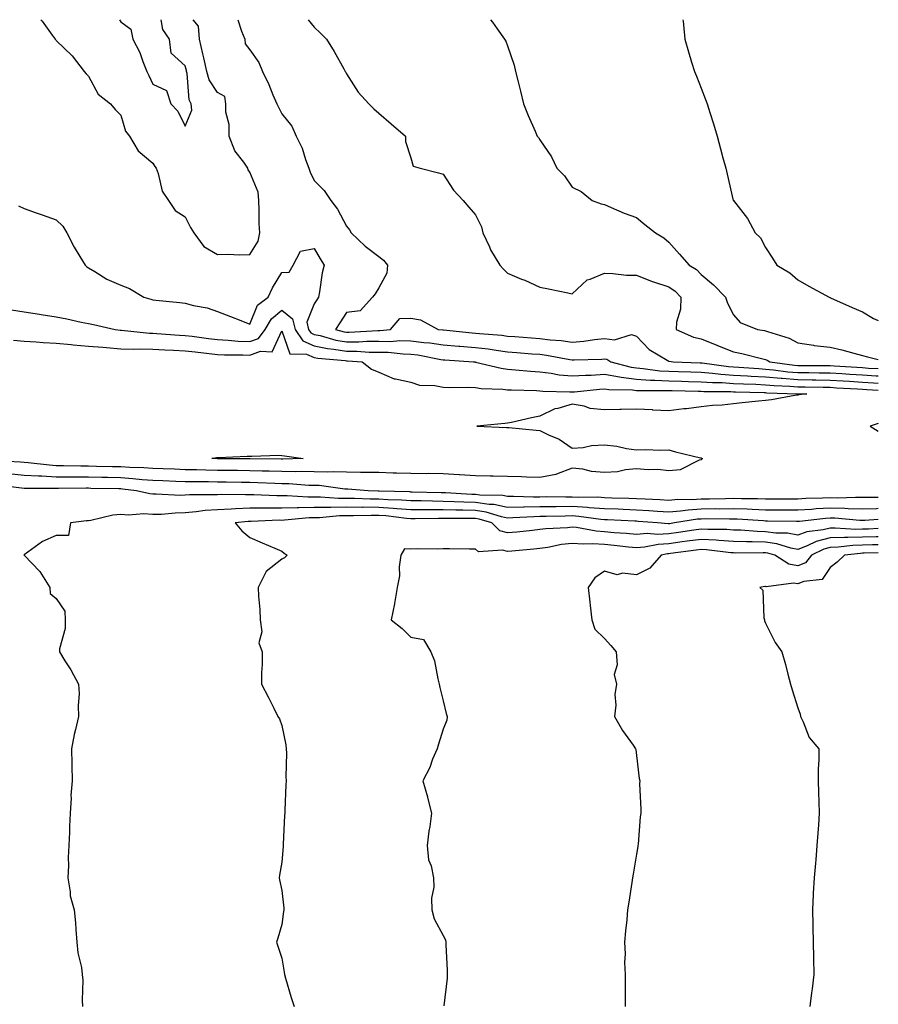
# Model space of a CAD drawing. Units: inches. Extents: x 870803 to 873443, y 7258298 to 7260938.
# Drawn here: x 873177 to 873443, y 7260633 to 7260938 of the extents above; entities that cross this region are included whole.
import ezdxf

# ---------------------------------------------------------------- set-up
doc = ezdxf.new("R2010")
doc.units = ezdxf.units.IN
doc.header["$MEASUREMENT"] = 0
doc.layers.add('Contour_87087258', color=7, linetype='Continuous', true_color=0x1fa30b)

msp = doc.modelspace()

# ---------------------------------------------------------------- linework, layer by layer
at = {"layer": 'Contour_87087258'}
for points in [[(873183.23, 7260938, 3320), (873183.67, 7260937.54, 3320), (873186.75, 7260933.23, 3320), (873187.72, 7260931.92, 3320), (873187.88, 7260931.74, 3320), (873188.05, 7260931.55, 3320), (873192.96, 7260926.82, 3320), (873196.71, 7260921.92, 3320), (873197.34, 7260921.22, 3320), (873198.05, 7260920.44, 3320), (873201.01, 7260914.88, 3320), (873204.91, 7260911.92, 3320), (873206.32, 7260910.19, 3320), (873208.05, 7260908.41, 3320), (873209.57, 7260903.44, 3320), (873210.74, 7260901.92, 3320), (873213.44, 7260897.31, 3320), (873218.05, 7260893.49, 3320), (873218.64, 7260892.52, 3320), (873219, 7260891.92, 3320), (873219.62, 7260890.35, 3320), (873220.94, 7260884.81, 3320), (873222.91, 7260881.92, 3320), (873224.92, 7260878.8, 3320), (873228.05, 7260876.85, 3320), (873229.68, 7260873.55, 3320), (873230.69, 7260871.92, 3320), (873233.79, 7260867.66, 3320), (873238.05, 7260865.19, 3320), (873241.39, 7260865.26, 3320), (873244.84, 7260865.12, 3320), (873248.05, 7260865.2, 3320), (873250.65, 7260869.32, 3320), (873251.2, 7260871.92, 3320), (873250.97, 7260874.84, 3320), (873251.02, 7260878.94, 3320), (873250.83, 7260881.92, 3320), (873250.69, 7260884.56, 3320), (873248.05, 7260890.71, 3320), (873247.57, 7260891.43, 3320), (873247.45, 7260891.92, 3320), (873246.21, 7260893.77, 3320), (873243.48, 7260897.35, 3320), (873241.69, 7260901.92, 3320), (873241.68, 7260905.54, 3320), (873240.67, 7260909.29, 3320), (873240.65, 7260911.92, 3320), (873240.31, 7260914.18, 3320), (873238.05, 7260915.42, 3320), (873235.5, 7260919.37, 3320), (873234.78, 7260921.92, 3320), (873233.8, 7260926.17, 3320), (873233.54, 7260927.41, 3320), (873232.43, 7260931.92, 3320), (873232.12, 7260935.99, 3320), (873230.47, 7260938, 3320)], [(873207.65, 7260938, 3321), (873208.05, 7260937.33, 3321), (873211.23, 7260935.1, 3321), (873211.85, 7260931.92, 3321), (873213.95, 7260927.82, 3321), (873214.9, 7260925.07, 3321), (873216.19, 7260921.92, 3321), (873216.8, 7260920.67, 3321), (873218.05, 7260917.99, 3321), (873222.22, 7260916.09, 3321), (873223.6, 7260911.92, 3321), (873225.8, 7260909.67, 3321), (873228.05, 7260904.98, 3321), (873230.07, 7260909.9, 3321), (873229.9, 7260911.92, 3321), (873229.28, 7260913.15, 3321), (873228.67, 7260921.3, 3321), (873228.49, 7260921.92, 3321), (873228.41, 7260922.28, 3321), (873228.05, 7260923.64, 3321), (873223.73, 7260927.6, 3321), (873223.13, 7260931.92, 3321), (873221.11, 7260934.99, 3321), (873220.55, 7260938, 3321)], [(873244.38, 7260938, 3320), (873245.5, 7260934.47, 3320), (873246.5, 7260931.92, 3320), (873246.61, 7260930.47, 3320), (873248.05, 7260928.68, 3320), (873250.86, 7260924.73, 3320), (873252, 7260921.92, 3320), (873254.01, 7260917.88, 3320), (873255.25, 7260914.72, 3320), (873256.45, 7260911.92, 3320), (873256.95, 7260910.83, 3320), (873258.05, 7260908.83, 3320), (873261.1, 7260904.97, 3320), (873262.45, 7260901.92, 3320), (873264.31, 7260898.18, 3320), (873265.33, 7260894.64, 3320), (873266.35, 7260891.92, 3320), (873266.83, 7260890.7, 3320), (873268.05, 7260888.12, 3320), (873271.1, 7260884.98, 3320), (873273.19, 7260881.92, 3320), (873275.32, 7260879.2, 3320), (873278.05, 7260874, 3320), (873278.95, 7260872.82, 3320), (873279.48, 7260871.92, 3320), (873283.89, 7260867.76, 3320), (873288.05, 7260864.53, 3320), (873289.51, 7260863.38, 3320), (873290.74, 7260861.92, 3320), (873290.54, 7260859.43, 3320), (873288.05, 7260854.84, 3320), (873286.97, 7260852.99, 3320), (873286.16, 7260851.92, 3320), (873282.3, 7260847.67, 3320), (873278.05, 7260847.22, 3320), (873275.97, 7260844, 3320), (873274.68, 7260841.92, 3320), (873277.31, 7260841.18, 3320), (873278.05, 7260841.05, 3320), (873278.92, 7260841.05, 3320), (873287.75, 7260841.62, 3320), (873288.05, 7260841.62, 3320), (873288.36, 7260841.62, 3320), (873291.73, 7260841.92, 3320), (873294.61, 7260845.36, 3320), (873298.05, 7260845.44, 3320), (873301.03, 7260844.9, 3320), (873306.49, 7260841.92, 3320), (873307.93, 7260841.8, 3320), (873308.05, 7260841.78, 3320), (873308.19, 7260841.77, 3320), (873317.03, 7260840.89, 3320), (873318.05, 7260840.82, 3320), (873319.3, 7260840.67, 3320), (873326.26, 7260840.12, 3320), (873328.05, 7260839.9, 3320), (873330.24, 7260839.73, 3320), (873335.46, 7260839.33, 3320), (873338.05, 7260839.13, 3320), (873341.24, 7260838.73, 3320), (873344.6, 7260838.47, 3320), (873348.05, 7260837.99, 3320), (873351.68, 7260838.29, 3320), (873354.94, 7260838.81, 3320), (873358.05, 7260839.11, 3320), (873361.22, 7260838.76, 3320), (873366.5, 7260840.37, 3320), (873368.05, 7260839.89, 3320), (873371.9, 7260835.77, 3320), (873377.55, 7260832.42, 3320), (873378.05, 7260832.09, 3320), (873378.17, 7260832.05, 3320), (873379.33, 7260831.92, 3320), (873387.76, 7260831.63, 3320), (873388.05, 7260831.63, 3320), (873388.37, 7260831.6, 3320), (873396.58, 7260830.45, 3320), (873398.05, 7260830.35, 3320), (873399.71, 7260830.26, 3320), (873405.91, 7260829.78, 3320), (873408.05, 7260829.67, 3320), (873410.52, 7260829.45, 3320), (873414.97, 7260828.83, 3320), (873418.05, 7260828.59, 3320), (873421.43, 7260828.54, 3320), (873424.65, 7260828.52, 3320), (873428.05, 7260828.47, 3320), (873431.73, 7260828.25, 3320), (873434.22, 7260828.09, 3320), (873438.05, 7260827.86, 3320), (873442.37, 7260827.59, 3320), (873443, 7260827.56, 3320)], [(873266.13, 7260938, 3321), (873268.05, 7260935.7, 3321), (873269.98, 7260933.85, 3321), (873271.89, 7260931.92, 3321), (873274.27, 7260928.14, 3321), (873277.19, 7260922.78, 3321), (873277.68, 7260921.92, 3321), (873277.81, 7260921.68, 3321), (873278.05, 7260921.2, 3321), (873281.68, 7260915.55, 3321), (873284.97, 7260911.92, 3321), (873286.53, 7260910.4, 3321), (873288.05, 7260909.03, 3321), (873291.88, 7260905.75, 3321), (873296.36, 7260901.92, 3321), (873296.37, 7260900.24, 3321), (873298.05, 7260895.13, 3321), (873298.73, 7260892.6, 3321), (873300.9, 7260891.92, 3321), (873306.63, 7260890.5, 3321), (873308.05, 7260890.08, 3321), (873311.23, 7260885.1, 3321), (873314.28, 7260881.92, 3321), (873316.01, 7260879.88, 3321), (873318.05, 7260877.44, 3321), (873319.92, 7260873.8, 3321), (873320.38, 7260871.92, 3321), (873322.42, 7260867.55, 3321), (873322.77, 7260866.65, 3321), (873325.65, 7260861.92, 3321), (873326.75, 7260860.62, 3321), (873328.05, 7260859.42, 3321), (873332.39, 7260857.57, 3321), (873333.33, 7260857.19, 3321), (873338.05, 7260855.07, 3321), (873340.7, 7260854.57, 3321), (873346.67, 7260853.3, 3321), (873348.05, 7260853.02, 3321), (873352.67, 7260857.3, 3321), (873353.64, 7260857.51, 3321), (873358.05, 7260859.38, 3321), (873360.69, 7260859.28, 3321), (873364.95, 7260858.82, 3321), (873368.05, 7260858.72, 3321), (873372.89, 7260856.76, 3321), (873373.3, 7260856.68, 3321), (873378.05, 7260855.19, 3321), (873379.98, 7260853.85, 3321), (873381.8, 7260851.92, 3321), (873381.7, 7260848.27, 3321), (873380.37, 7260844.24, 3321), (873380.26, 7260841.92, 3321), (873385.68, 7260839.55, 3321), (873388.05, 7260839, 3321), (873392.92, 7260837.05, 3321), (873393.1, 7260836.98, 3321), (873398.05, 7260834.99, 3321), (873400.64, 7260834.51, 3321), (873407.16, 7260832.81, 3321), (873408.05, 7260832.62, 3321), (873408.55, 7260832.42, 3321), (873409.37, 7260831.92, 3321), (873417, 7260830.88, 3321), (873418.05, 7260830.79, 3321), (873419.2, 7260830.78, 3321), (873426.85, 7260830.72, 3321), (873428.05, 7260830.71, 3321), (873429.34, 7260830.63, 3321), (873436.33, 7260830.2, 3321), (873438.05, 7260830.09, 3321), (873439.99, 7260829.98, 3321), (873443, 7260829.81, 3321)], [(873322.76, 7260938, 3322), (873323.34, 7260937.2, 3322), (873324.77, 7260935.2, 3322), (873327.11, 7260931.92, 3322), (873327.45, 7260931.32, 3322), (873328.05, 7260929.94, 3322), (873330.02, 7260923.89, 3322), (873330.44, 7260921.92, 3322), (873331.26, 7260918.72, 3322), (873332.01, 7260915.88, 3322), (873332.99, 7260911.92, 3322), (873334.41, 7260908.29, 3322), (873336.53, 7260903.44, 3322), (873337.16, 7260901.92, 3322), (873337.61, 7260901.48, 3322), (873338.05, 7260900.77, 3322), (873341.61, 7260895.47, 3322), (873343.33, 7260891.92, 3322), (873345.67, 7260889.55, 3322), (873348.05, 7260886.05, 3322), (873350.86, 7260884.73, 3322), (873354.3, 7260881.92, 3322), (873357.06, 7260880.92, 3322), (873358.05, 7260880.66, 3322), (873360.17, 7260879.8, 3322), (873364.17, 7260878.04, 3322), (873368.05, 7260876.65, 3322), (873370.57, 7260874.44, 3322), (873373.86, 7260871.92, 3322), (873376.46, 7260870.33, 3322), (873378.05, 7260869.05, 3322), (873381.39, 7260865.26, 3322), (873384.36, 7260861.92, 3322), (873386.63, 7260860.49, 3322), (873388.05, 7260858.96, 3322), (873391.88, 7260855.75, 3322), (873395.57, 7260851.92, 3322), (873396.24, 7260850.11, 3322), (873398.05, 7260846.42, 3322), (873400.19, 7260844.07, 3322), (873405.52, 7260841.92, 3322), (873407.74, 7260841.62, 3322), (873408.05, 7260841.55, 3322), (873408.67, 7260841.3, 3322), (873415.34, 7260839.21, 3322), (873418.05, 7260837.74, 3322), (873422.91, 7260837.06, 3322), (873423.14, 7260837.01, 3322), (873428.05, 7260836.43, 3322), (873431.72, 7260835.59, 3322), (873435.41, 7260834.56, 3322), (873438.05, 7260833.9, 3322), (873439.62, 7260833.49, 3322), (873443, 7260832.62, 3322)], [(873382.42, 7260938, 3323), (873382.46, 7260937.51, 3323), (873382.58, 7260936.45, 3323), (873382.95, 7260931.92, 3323), (873384.13, 7260928, 3323), (873385.11, 7260924.86, 3323), (873386.01, 7260921.92, 3323), (873386.61, 7260920.47, 3323), (873388.05, 7260916.8, 3323), (873389.4, 7260913.27, 3323), (873389.88, 7260911.92, 3323), (873390.71, 7260909.25, 3323), (873391.88, 7260905.75, 3323), (873392.99, 7260901.92, 3323), (873394.07, 7260897.95, 3323), (873394.82, 7260895.15, 3323), (873395.7, 7260891.92, 3323), (873396.17, 7260890.05, 3323), (873398.01, 7260881.96, 3323), (873398.02, 7260881.92, 3323), (873398.05, 7260881.88, 3323), (873402.44, 7260876.3, 3323), (873404.85, 7260871.92, 3323), (873406.44, 7260870.32, 3323), (873408.05, 7260867.32, 3323), (873410.14, 7260864.01, 3323), (873411.5, 7260861.92, 3323), (873415.6, 7260859.48, 3323), (873418.05, 7260857.3, 3323), (873421.46, 7260855.33, 3323), (873427.78, 7260851.92, 3323), (873427.99, 7260851.86, 3323), (873428.05, 7260851.83, 3323), (873428.21, 7260851.76, 3323), (873434.86, 7260848.73, 3323), (873438.05, 7260847.37, 3323), (873441.5, 7260845.38, 3323), (873443, 7260844.67, 3323)], [(873176.37, 7260880.24, 3319), (873178.05, 7260879.46, 3319), (873181.85, 7260878.11, 3319), (873183.64, 7260877.52, 3319), (873188.05, 7260875.88, 3319), (873190.05, 7260873.92, 3319), (873191.32, 7260871.92, 3319), (873193.59, 7260867.46, 3319), (873195.4, 7260864.58, 3319), (873196.97, 7260861.92, 3319), (873197.52, 7260861.39, 3319), (873198.05, 7260861.08, 3319), (873200.06, 7260859.91, 3319), (873203.7, 7260857.56, 3319), (873208.05, 7260855.72, 3319), (873210.73, 7260854.6, 3319), (873215.19, 7260851.92, 3319), (873217.41, 7260851.29, 3319), (873218.05, 7260851.12, 3319), (873218.98, 7260850.98, 3319), (873226.43, 7260850.3, 3319), (873228.05, 7260850.05, 3319), (873230.6, 7260849.37, 3319), (873234.81, 7260848.68, 3319), (873238.05, 7260847.55, 3319), (873242.09, 7260845.96, 3319), (873245.28, 7260844.69, 3319), (873248.05, 7260843.6, 3319), (873250.49, 7260849.48, 3319), (873253.75, 7260851.92, 3319), (873255.14, 7260854.83, 3319), (873258.05, 7260859.56, 3319), (873260.24, 7260859.72, 3319), (873261.51, 7260861.92, 3319), (873263.79, 7260866.19, 3319), (873268.05, 7260867.09, 3319), (873269.93, 7260863.8, 3319), (873271.16, 7260861.92, 3319), (873270.47, 7260859.5, 3319), (873269.7, 7260853.57, 3319), (873269.34, 7260851.92, 3319), (873268.83, 7260851.14, 3319), (873268.05, 7260849.86, 3319), (873265.78, 7260844.19, 3319), (873266.3, 7260841.92, 3319), (873267, 7260840.88, 3319), (873268.05, 7260840.42, 3319), (873269.94, 7260840.03, 3319), (873274.79, 7260838.66, 3319), (873278.05, 7260838.12, 3319), (873281.86, 7260838.1, 3319), (873284.4, 7260838.27, 3319), (873288.05, 7260838.26, 3319), (873291.75, 7260838.22, 3319), (873294.61, 7260838.48, 3319), (873298.05, 7260838.43, 3319), (873302.06, 7260837.91, 3319), (873303.89, 7260837.76, 3319), (873308.05, 7260837.14, 3319), (873312.88, 7260836.75, 3319), (873313.24, 7260836.73, 3319), (873318.05, 7260836.35, 3319), (873322.02, 7260835.88, 3319), (873324.49, 7260835.48, 3319), (873328.05, 7260835.04, 3319), (873330.93, 7260834.8, 3319), (873335.55, 7260834.42, 3319), (873338.05, 7260834.22, 3319), (873340.1, 7260833.96, 3319), (873347.37, 7260832.6, 3319), (873348.05, 7260832.51, 3319), (873348.69, 7260832.55, 3319), (873357.27, 7260832.7, 3319), (873358.05, 7260832.78, 3319), (873358.82, 7260832.69, 3319), (873360.04, 7260831.92, 3319), (873366.36, 7260830.23, 3319), (873368.05, 7260830.02, 3319), (873370.1, 7260829.87, 3319), (873375.27, 7260829.14, 3319), (873378.05, 7260828.97, 3319), (873381.08, 7260828.89, 3319), (873384.89, 7260828.77, 3319), (873388.05, 7260828.68, 3319), (873391.57, 7260828.4, 3319), (873394.17, 7260828.04, 3319), (873398.05, 7260827.78, 3319), (873402.43, 7260827.55, 3319), (873403.58, 7260827.46, 3319), (873408.05, 7260827.23, 3319), (873412.92, 7260826.79, 3319), (873413.19, 7260826.78, 3319), (873418.05, 7260826.38, 3319), (873422.45, 7260826.32, 3319), (873423.67, 7260826.3, 3319), (873428.05, 7260826.24, 3319), (873432.12, 7260825.98, 3319), (873434.11, 7260825.86, 3319), (873438.05, 7260825.61, 3319), (873441.54, 7260825.41, 3319), (873443, 7260825.31, 3319)], [(873174.16, 7260848.03, 3318), (873178.05, 7260847.43, 3318), (873182.81, 7260846.68, 3318), (873183.4, 7260846.58, 3318), (873188.05, 7260845.82, 3318), (873191.36, 7260845.23, 3318), (873195.74, 7260844.22, 3318), (873198.05, 7260843.79, 3318), (873199.62, 7260843.49, 3318), (873206.31, 7260841.92, 3318), (873207.87, 7260841.74, 3318), (873208.05, 7260841.72, 3318), (873208.25, 7260841.71, 3318), (873216.95, 7260840.82, 3318), (873218.05, 7260840.78, 3318), (873219.25, 7260840.72, 3318), (873226.29, 7260840.16, 3318), (873228.05, 7260840.07, 3318), (873230.16, 7260839.81, 3318), (873235.25, 7260839.12, 3318), (873238.05, 7260838.78, 3318), (873241.36, 7260838.61, 3318), (873244.44, 7260838.31, 3318), (873248.05, 7260838.15, 3318), (873250.8, 7260839.18, 3318), (873252.85, 7260841.92, 3318), (873254.76, 7260845.21, 3318), (873258.05, 7260847.95, 3318), (873261.37, 7260845.24, 3318), (873262.13, 7260841.92, 3318), (873264.51, 7260838.38, 3318), (873268.05, 7260836.82, 3318), (873272.13, 7260836, 3318), (873274.14, 7260835.84, 3318), (873278.05, 7260835.18, 3318), (873281.3, 7260835.17, 3318), (873285.07, 7260834.9, 3318), (873288.05, 7260834.89, 3318), (873290.99, 7260834.86, 3318), (873295.63, 7260834.34, 3318), (873298.05, 7260834.31, 3318), (873300.17, 7260834.04, 3318), (873307.36, 7260832.61, 3318), (873308.05, 7260832.51, 3318), (873308.6, 7260832.47, 3318), (873317.47, 7260831.92, 3318), (873317.99, 7260831.86, 3318), (873318.05, 7260831.86, 3318), (873318.12, 7260831.84, 3318), (873326.01, 7260829.88, 3318), (873328.05, 7260829.62, 3318), (873330.51, 7260829.46, 3318), (873335.11, 7260828.98, 3318), (873338.05, 7260828.8, 3318), (873341.58, 7260828.38, 3318), (873344.04, 7260827.91, 3318), (873348.05, 7260827.51, 3318), (873352.2, 7260827.77, 3318), (873353.92, 7260827.79, 3318), (873358.05, 7260828.03, 3318), (873362.69, 7260827.28, 3318), (873363.26, 7260827.13, 3318), (873368.05, 7260826.54, 3318), (873372.36, 7260826.23, 3318), (873373.73, 7260826.25, 3318), (873378.05, 7260825.98, 3318), (873382.01, 7260825.88, 3318), (873384.13, 7260825.84, 3318), (873388.05, 7260825.74, 3318), (873391.59, 7260825.46, 3318), (873394.53, 7260825.45, 3318), (873398.05, 7260825.2, 3318), (873401.17, 7260825.04, 3318), (873405.03, 7260824.94, 3318), (873408.05, 7260824.79, 3318), (873410.68, 7260824.56, 3318), (873415.59, 7260824.38, 3318), (873418.05, 7260824.18, 3318), (873420.28, 7260824.15, 3318), (873425.94, 7260824.03, 3318), (873428.05, 7260824, 3318), (873430.01, 7260823.88, 3318), (873436.5, 7260823.47, 3318), (873438.05, 7260823.38, 3318), (873439.42, 7260823.3, 3318), (873443, 7260823.06, 3318)], [(873174.76, 7260838.63, 3317), (873178.05, 7260838.35, 3317), (873181.84, 7260838.13, 3317), (873183.99, 7260837.86, 3317), (873188.05, 7260837.65, 3317), (873192.72, 7260837.25, 3317), (873193.3, 7260837.17, 3317), (873198.05, 7260836.8, 3317), (873202.54, 7260836.4, 3317), (873203.63, 7260836.34, 3317), (873208.05, 7260835.97, 3317), (873211.96, 7260835.84, 3317), (873214.06, 7260835.9, 3317), (873218.05, 7260835.78, 3317), (873221.72, 7260835.58, 3317), (873224.45, 7260835.52, 3317), (873228.05, 7260835.35, 3317), (873231.09, 7260834.97, 3317), (873235.5, 7260834.47, 3317), (873238.05, 7260834.16, 3317), (873240.18, 7260834.05, 3317), (873245.89, 7260834.08, 3317), (873248.05, 7260833.98, 3317), (873251.35, 7260835.21, 3317), (873254.99, 7260834.99, 3317), (873258.05, 7260841.46, 3317), (873260.51, 7260834.38, 3317), (873265.71, 7260834.26, 3317), (873268.05, 7260833.24, 3317), (873269.14, 7260833.01, 3317), (873277.66, 7260832.31, 3317), (873278.05, 7260832.25, 3317), (873278.38, 7260832.24, 3317), (873282.95, 7260831.92, 3317), (873285.78, 7260829.64, 3317), (873288.05, 7260828.68, 3317), (873292.8, 7260826.67, 3317), (873293.3, 7260826.67, 3317), (873298.05, 7260825.57, 3317), (873300.75, 7260824.63, 3317), (873305.42, 7260824.56, 3317), (873308.05, 7260823.99, 3317), (873310.03, 7260823.9, 3317), (873315.94, 7260824.03, 3317), (873318.05, 7260823.94, 3317), (873319.79, 7260823.67, 3317), (873326.54, 7260823.43, 3317), (873328.05, 7260823.24, 3317), (873329.29, 7260823.16, 3317), (873336.97, 7260823, 3317), (873338.05, 7260822.94, 3317), (873338.96, 7260822.83, 3317), (873347.33, 7260822.64, 3317), (873348.05, 7260822.56, 3317), (873348.74, 7260822.61, 3317), (873356.53, 7260823.44, 3317), (873358.05, 7260823.53, 3317), (873359.44, 7260823.31, 3317), (873366.76, 7260823.21, 3317), (873368.05, 7260823.05, 3317), (873369.11, 7260822.97, 3317), (873376.91, 7260823.05, 3317), (873378.05, 7260822.98, 3317), (873379.09, 7260822.96, 3317), (873387.16, 7260822.82, 3317), (873388.05, 7260822.79, 3317), (873388.86, 7260822.73, 3317), (873397.29, 7260822.68, 3317), (873398.05, 7260822.63, 3317), (873398.72, 7260822.59, 3317), (873407.6, 7260822.37, 3317), (873408.05, 7260822.35, 3317), (873408.44, 7260822.31, 3317), (873417.99, 7260821.98, 3317), (873418.11, 7260821.98, 3317), (873420.84, 7260821.92, 3317), (873418.35, 7260821.62, 3317), (873418.05, 7260821.59, 3317), (873417.67, 7260821.54, 3317), (873409.84, 7260820.13, 3317), (873408.05, 7260819.95, 3317), (873405.83, 7260819.7, 3317), (873400.82, 7260819.15, 3317), (873398.05, 7260818.84, 3317), (873394.58, 7260818.45, 3317), (873391.59, 7260818.38, 3317), (873388.05, 7260817.9, 3317), (873383.48, 7260817.35, 3317), (873382.69, 7260817.28, 3317), (873378.05, 7260816.69, 3317), (873373.08, 7260816.95, 3317), (873373.01, 7260816.96, 3317), (873368.05, 7260817.22, 3317), (873363.26, 7260817.13, 3317), (873362.86, 7260817.12, 3317), (873358.05, 7260817.01, 3317), (873353.59, 7260817.46, 3317), (873351.82, 7260818.15, 3317), (873348.05, 7260818.8, 3317), (873343.58, 7260817.46, 3317), (873342.64, 7260817.33, 3317), (873338.05, 7260815.03, 3317), (873335.41, 7260814.56, 3317), (873329.26, 7260813.13, 3317), (873328.05, 7260812.89, 3317), (873327.21, 7260812.76, 3317), (873318.47, 7260811.92, 3317), (873327.69, 7260811.57, 3317), (873328.05, 7260811.55, 3317), (873328.46, 7260811.51, 3317), (873336.85, 7260810.72, 3317), (873338.05, 7260810.6, 3317), (873340.67, 7260809.3, 3317), (873344.04, 7260807.91, 3317), (873348.05, 7260805.11, 3317), (873351.46, 7260805.33, 3317), (873354, 7260805.97, 3317), (873358.05, 7260806.14, 3317), (873361.88, 7260805.75, 3317), (873364.94, 7260805.04, 3317), (873368.05, 7260804.63, 3317), (873370.82, 7260804.69, 3317), (873375.49, 7260804.49, 3317), (873378.05, 7260804.56, 3317), (873380.14, 7260804.01, 3317), (873387.86, 7260802.11, 3317), (873388.05, 7260802.07, 3317), (873388.15, 7260802.03, 3317), (873388.48, 7260801.92, 3317), (873388.29, 7260801.69, 3317), (873388.05, 7260801.47, 3317), (873387.48, 7260801.35, 3317), (873381.56, 7260798.41, 3317), (873378.05, 7260798.05, 3317), (873374.65, 7260798.52, 3317), (873371.62, 7260798.35, 3317), (873368.05, 7260798.7, 3317), (873364.57, 7260798.43, 3317), (873362.15, 7260797.82, 3317), (873358.05, 7260797.62, 3317), (873354.04, 7260797.92, 3317), (873351.4, 7260798.57, 3317), (873348.05, 7260798.9, 3317), (873343.2, 7260797.07, 3317), (873343.01, 7260796.96, 3317), (873338.05, 7260795.98, 3317), (873333.89, 7260796.08, 3317), (873332.36, 7260796.24, 3317), (873328.05, 7260796.31, 3317), (873323.57, 7260796.4, 3317), (873322.6, 7260796.47, 3317), (873318.05, 7260796.55, 3317), (873313.1, 7260796.86, 3317), (873313.01, 7260796.88, 3317), (873308.05, 7260797.13, 3317), (873303.35, 7260797.22, 3317), (873302.77, 7260797.2, 3317), (873298.05, 7260797.28, 3317), (873293.54, 7260797.41, 3317), (873292.57, 7260797.41, 3317), (873288.05, 7260797.53, 3317), (873283.74, 7260797.6, 3317), (873282.42, 7260797.55, 3317), (873278.05, 7260797.63, 3317), (873273.91, 7260797.78, 3317), (873272.3, 7260797.67, 3317), (873268.05, 7260797.81, 3317), (873264.01, 7260797.89, 3317), (873262.16, 7260797.81, 3317), (873258.05, 7260797.89, 3317), (873254.12, 7260797.99, 3317), (873251.96, 7260798.01, 3317), (873248.05, 7260798.12, 3317), (873244.3, 7260798.16, 3317), (873241.78, 7260798.19, 3317), (873238.05, 7260798.23, 3317), (873234.42, 7260798.3, 3317), (873231.59, 7260798.38, 3317), (873228.05, 7260798.44, 3317), (873224.7, 7260798.57, 3317), (873221.24, 7260798.73, 3317), (873218.05, 7260798.85, 3317), (873215.19, 7260799.06, 3317), (873210.85, 7260799.13, 3317), (873208.05, 7260799.3, 3317), (873205.49, 7260799.36, 3317), (873200.49, 7260799.48, 3317), (873198.05, 7260799.53, 3317), (873195.68, 7260799.55, 3317), (873190.3, 7260799.67, 3317), (873188.05, 7260799.68, 3317), (873185.94, 7260799.81, 3317), (873179.36, 7260800.61, 3317), (873178.05, 7260800.7, 3317), (873176.93, 7260800.8, 3317), (873168.81, 7260801.16, 3317)], [(873443, 7260812.81, 3318), (873440.51, 7260811.92, 3318), (873443, 7260810.34, 3318)], [(873443, 7260789.8, 3318), (873440.13, 7260789.84, 3318), (873438.05, 7260789.78, 3318), (873435.97, 7260789.84, 3318), (873430.32, 7260789.65, 3318), (873428.05, 7260789.71, 3318), (873425.7, 7260789.57, 3318), (873420.48, 7260789.49, 3318), (873418.05, 7260789.32, 3318), (873415.46, 7260789.33, 3318), (873410.68, 7260789.28, 3318), (873408.05, 7260789.29, 3318), (873405.51, 7260789.38, 3318), (873400.57, 7260789.4, 3318), (873398.05, 7260789.48, 3318), (873395.58, 7260789.45, 3318), (873390.67, 7260789.3, 3318), (873388.05, 7260789.27, 3318), (873385.21, 7260789.08, 3318), (873380.82, 7260789.16, 3318), (873378.05, 7260788.93, 3318), (873375.24, 7260789.11, 3318), (873370.69, 7260789.27, 3318), (873368.05, 7260789.43, 3318), (873365.65, 7260789.52, 3318), (873360.32, 7260789.65, 3318), (873358.05, 7260789.73, 3318), (873356.01, 7260789.88, 3318), (873350.17, 7260789.8, 3318), (873348.05, 7260789.93, 3318), (873346.04, 7260789.91, 3318), (873340, 7260789.98, 3318), (873338.05, 7260789.96, 3318), (873336.06, 7260789.93, 3318), (873329.86, 7260790.11, 3318), (873328.05, 7260790.08, 3318), (873326.51, 7260790.39, 3318), (873319.42, 7260790.54, 3318), (873318.05, 7260790.75, 3318), (873316.9, 7260790.78, 3318), (873308.73, 7260791.24, 3318), (873308.05, 7260791.26, 3318), (873307.39, 7260791.26, 3318), (873298.45, 7260791.52, 3318), (873298.05, 7260791.52, 3318), (873297.68, 7260791.55, 3318), (873288.17, 7260791.8, 3318), (873287.94, 7260791.8, 3318), (873284.82, 7260791.92, 3318), (873278.53, 7260792.4, 3318), (873278.05, 7260792.41, 3318), (873277.54, 7260792.43, 3318), (873269.63, 7260793.5, 3318), (873268.05, 7260793.55, 3318), (873266.38, 7260793.59, 3318), (873260.18, 7260794.05, 3318), (873258.05, 7260794.09, 3318), (873255.82, 7260794.15, 3318), (873250.53, 7260794.4, 3318), (873248.05, 7260794.46, 3318), (873245.48, 7260794.5, 3318), (873240.7, 7260794.57, 3318), (873238.05, 7260794.61, 3318), (873235.32, 7260794.64, 3318), (873230.79, 7260794.65, 3318), (873228.05, 7260794.7, 3318), (873225.16, 7260794.81, 3318), (873221.08, 7260794.95, 3318), (873218.05, 7260795.06, 3318), (873214.66, 7260795.31, 3318), (873211.78, 7260795.65, 3318), (873208.05, 7260795.89, 3318), (873203.99, 7260795.98, 3318), (873202.14, 7260796.01, 3318), (873198.05, 7260796.1, 3318), (873193.84, 7260796.13, 3318), (873192.24, 7260796.11, 3318), (873188.05, 7260796.14, 3318), (873183.58, 7260796.39, 3318), (873182.52, 7260796.39, 3318), (873178.05, 7260796.68, 3318), (873173.24, 7260797.12, 3318)], [(873443, 7260786.37, 3319), (873442.47, 7260786.33, 3319), (873438.05, 7260786.22, 3319), (873433.63, 7260786.34, 3319), (873432.57, 7260786.43, 3319), (873428.05, 7260786.55, 3319), (873423.68, 7260786.29, 3319), (873422.26, 7260786.13, 3319), (873418.05, 7260785.86, 3319), (873414.11, 7260785.87, 3319), (873412.02, 7260785.89, 3319), (873408.05, 7260785.9, 3319), (873403.92, 7260786.05, 3319), (873402.29, 7260786.16, 3319), (873398.05, 7260786.3, 3319), (873393.72, 7260786.25, 3319), (873392.39, 7260786.26, 3319), (873388.05, 7260786.21, 3319), (873384.03, 7260785.94, 3319), (873381.69, 7260785.56, 3319), (873378.05, 7260785.28, 3319), (873374.47, 7260785.49, 3319), (873371.85, 7260785.72, 3319), (873368.05, 7260785.94, 3319), (873363.87, 7260786.1, 3319), (873362.31, 7260786.18, 3319), (873358.05, 7260786.33, 3319), (873353.31, 7260786.66, 3319), (873352.85, 7260786.72, 3319), (873348.05, 7260787.01, 3319), (873343.09, 7260786.96, 3319), (873343, 7260786.97, 3319), (873338.05, 7260786.92, 3319), (873333.12, 7260786.85, 3319), (873332.97, 7260786.84, 3319), (873328.05, 7260786.77, 3319), (873323.73, 7260787.6, 3319), (873322.33, 7260787.63, 3319), (873318.05, 7260788.26, 3319), (873314.48, 7260788.35, 3319), (873311.45, 7260788.52, 3319), (873308.05, 7260788.62, 3319), (873304.77, 7260788.64, 3319), (873301.23, 7260788.74, 3319), (873298.05, 7260788.76, 3319), (873295.11, 7260788.98, 3319), (873290.88, 7260789.1, 3319), (873288.05, 7260789.29, 3319), (873285.43, 7260789.29, 3319), (873280.5, 7260789.48, 3319), (873275.6, 7260789.48, 3319), (873270.02, 7260789.95, 3319), (873268.05, 7260789.95, 3319), (873266.04, 7260789.91, 3319), (873259.65, 7260790.33, 3319), (873258.05, 7260790.3, 3319), (873256.43, 7260790.3, 3319), (873249.32, 7260790.65, 3319), (873248.05, 7260790.66, 3319), (873246.73, 7260790.6, 3319), (873239.23, 7260790.75, 3319), (873238.05, 7260790.69, 3319), (873236.73, 7260790.6, 3319), (873229.35, 7260790.62, 3319), (873228.05, 7260790.52, 3319), (873226.62, 7260790.49, 3319), (873219.09, 7260790.88, 3319), (873218.05, 7260790.85, 3319), (873217.05, 7260790.91, 3319), (873212.99, 7260791.92, 3319), (873208.58, 7260792.45, 3319), (873208.05, 7260792.49, 3319), (873207.47, 7260792.5, 3319), (873198.79, 7260792.66, 3319), (873198.05, 7260792.67, 3319), (873197.29, 7260792.68, 3319), (873188.72, 7260792.58, 3319), (873188.05, 7260792.59, 3319), (873187.34, 7260792.63, 3319), (873178.74, 7260792.61, 3319), (873178.05, 7260792.66, 3319), (873177.24, 7260792.73, 3319), (873169.82, 7260793.69, 3319)], [(873443, 7260782.95, 3320), (873438.81, 7260782.67, 3320), (873438.05, 7260782.65, 3320), (873437.29, 7260782.67, 3320), (873429.49, 7260783.36, 3320), (873428.05, 7260783.39, 3320), (873426.66, 7260783.31, 3320), (873418.54, 7260782.42, 3320), (873418.05, 7260782.38, 3320), (873417.59, 7260782.38, 3320), (873408.64, 7260782.51, 3320), (873408.05, 7260782.52, 3320), (873407.44, 7260782.54, 3320), (873399.21, 7260783.08, 3320), (873398.05, 7260783.12, 3320), (873396.87, 7260783.1, 3320), (873389.29, 7260783.16, 3320), (873388.05, 7260783.14, 3320), (873386.9, 7260783.07, 3320), (873379.76, 7260781.92, 3320), (873378.27, 7260781.7, 3320), (873378.05, 7260781.67, 3320), (873377.78, 7260781.65, 3320), (873374.54, 7260781.92, 3320), (873368.55, 7260782.42, 3320), (873368.05, 7260782.45, 3320), (873367.5, 7260782.47, 3320), (873359.02, 7260782.89, 3320), (873358.05, 7260782.93, 3320), (873356.97, 7260783, 3320), (873350.1, 7260783.97, 3320), (873348.05, 7260784.1, 3320), (873345.89, 7260784.08, 3320), (873340.03, 7260783.9, 3320), (873338.05, 7260783.88, 3320), (873336.12, 7260783.85, 3320), (873329.61, 7260783.48, 3320), (873328.05, 7260783.46, 3320), (873326.14, 7260783.82, 3320), (873321.41, 7260785.28, 3320), (873318.05, 7260785.77, 3320), (873314.1, 7260785.88, 3320), (873312, 7260785.87, 3320), (873308.05, 7260785.97, 3320), (873303.97, 7260786, 3320), (873302.1, 7260785.97, 3320), (873298.05, 7260786, 3320), (873293.64, 7260786.33, 3320), (873292.59, 7260786.46, 3320), (873288.05, 7260786.77, 3320), (873283.19, 7260786.78, 3320), (873282.9, 7260786.77, 3320), (873278.05, 7260786.78, 3320), (873273.2, 7260786.77, 3320), (873272.88, 7260786.74, 3320), (873268.05, 7260786.73, 3320), (873263.31, 7260786.66, 3320), (873262.73, 7260786.6, 3320), (873258.05, 7260786.51, 3320), (873253.44, 7260786.53, 3320), (873252.63, 7260786.5, 3320), (873248.05, 7260786.52, 3320), (873243.64, 7260786.33, 3320), (873242.32, 7260786.19, 3320), (873238.05, 7260785.98, 3320), (873234.23, 7260785.74, 3320), (873231.47, 7260785.34, 3320), (873228.05, 7260785.08, 3320), (873224.96, 7260785.01, 3320), (873220.72, 7260784.59, 3320), (873218.05, 7260784.52, 3320), (873215.26, 7260784.71, 3320), (873210.44, 7260784.3, 3320), (873208.05, 7260784.54, 3320), (873205.63, 7260784.34, 3320), (873198.82, 7260782.69, 3320), (873198.05, 7260782.6, 3320), (873197.42, 7260782.55, 3320), (873192.51, 7260781.92, 3320), (873191.89, 7260778.08, 3320), (873188.05, 7260778.04, 3320), (873183.82, 7260776.15, 3320), (873178.14, 7260772.01, 3320), (873178.05, 7260771.95, 3320), (873178.04, 7260771.93, 3320), (873178.02, 7260771.92, 3320), (873178.04, 7260771.9, 3320), (873178.05, 7260771.89, 3320), (873183.01, 7260766.88, 3320), (873186.02, 7260761.92, 3320), (873186.17, 7260760.04, 3320), (873188.05, 7260758.46, 3320), (873190.67, 7260754.54, 3320), (873190.79, 7260751.92, 3320), (873190.82, 7260749.15, 3320), (873189.06, 7260742.93, 3320), (873189.09, 7260741.92, 3320), (873190.76, 7260739.21, 3320), (873192.55, 7260736.42, 3320), (873194.97, 7260731.92, 3320), (873195.17, 7260729.04, 3320), (873194.8, 7260725.16, 3320), (873194.95, 7260721.92, 3320), (873194.04, 7260717.91, 3320), (873193.64, 7260716.33, 3320), (873192.74, 7260711.92, 3320), (873192.88, 7260707.09, 3320), (873192.88, 7260706.74, 3320), (873193.02, 7260701.92, 3320), (873192.57, 7260697.4, 3320), (873192.69, 7260696.56, 3320), (873192.38, 7260691.92, 3320), (873192.21, 7260687.76, 3320), (873192.13, 7260686, 3320), (873191.97, 7260681.92, 3320), (873191.77, 7260678.2, 3320), (873191.81, 7260675.68, 3320), (873191.64, 7260671.92, 3320), (873192.4, 7260667.57, 3320), (873192.41, 7260666.28, 3320), (873193.6, 7260661.92, 3320), (873194.01, 7260657.88, 3320), (873194.12, 7260655.86, 3320), (873194.48, 7260651.92, 3320), (873194.71, 7260648.58, 3320), (873195.91, 7260644.06, 3320), (873196.12, 7260641.92, 3320), (873196.29, 7260640.16, 3320), (873196.06, 7260633.91, 3320), (873196.21, 7260631.92, 3320)], [(873443, 7260780.17, 3321), (873439.95, 7260780.03, 3321), (873438.05, 7260779.95, 3321), (873436.04, 7260779.91, 3321), (873429.61, 7260780.36, 3321), (873428.05, 7260780.32, 3321), (873425.89, 7260779.76, 3321), (873420.81, 7260779.16, 3321), (873418.05, 7260778.11, 3321), (873414.85, 7260778.72, 3321), (873411.19, 7260778.78, 3321), (873408.05, 7260779.21, 3321), (873405.42, 7260779.29, 3321), (873400.33, 7260779.64, 3321), (873398.05, 7260779.71, 3321), (873395.98, 7260779.85, 3321), (873390.08, 7260779.9, 3321), (873388.05, 7260780.02, 3321), (873385.83, 7260779.7, 3321), (873381, 7260778.97, 3321), (873378.05, 7260778.57, 3321), (873374.49, 7260778.37, 3321), (873371.34, 7260778.63, 3321), (873368.05, 7260778.37, 3321), (873364.81, 7260778.68, 3321), (873361.08, 7260778.89, 3321), (873358.05, 7260779.17, 3321), (873355.46, 7260779.33, 3321), (873349.44, 7260780.52, 3321), (873348.05, 7260780.64, 3321), (873346.6, 7260780.46, 3321), (873339.87, 7260780.09, 3321), (873338.05, 7260779.85, 3321), (873335.75, 7260779.62, 3321), (873330.86, 7260779.11, 3321), (873328.05, 7260778.83, 3321), (873325.65, 7260779.52, 3321), (873323.11, 7260781.92, 3321), (873319.24, 7260783.11, 3321), (873318.05, 7260783.29, 3321), (873316.65, 7260783.32, 3321), (873309.42, 7260783.3, 3321), (873308.05, 7260783.34, 3321), (873306.63, 7260783.35, 3321), (873299.36, 7260783.23, 3321), (873298.05, 7260783.24, 3321), (873296.63, 7260783.35, 3321), (873290.23, 7260784.11, 3321), (873288.05, 7260784.25, 3321), (873285.71, 7260784.26, 3321), (873280.22, 7260784.09, 3321), (873275.88, 7260784.09, 3321), (873269.66, 7260783.53, 3321), (873268.05, 7260783.52, 3321), (873266.47, 7260783.5, 3321), (873258.88, 7260782.75, 3321), (873258.05, 7260782.73, 3321), (873257.23, 7260782.74, 3321), (873248.51, 7260782.38, 3321), (873248.05, 7260782.38, 3321), (873247.61, 7260782.36, 3321), (873243.57, 7260781.92, 3321), (873245.59, 7260779.46, 3321), (873248.05, 7260777.39, 3321), (873251.89, 7260775.76, 3321), (873255.88, 7260774.1, 3321), (873258.05, 7260773.18, 3321), (873258.69, 7260772.55, 3321), (873259.63, 7260771.92, 3321), (873258.89, 7260771.08, 3321), (873258.05, 7260770.72, 3321), (873253.15, 7260766.82, 3321), (873250.67, 7260761.92, 3321), (873250.78, 7260759.19, 3321), (873251.2, 7260755.06, 3321), (873251.31, 7260751.92, 3321), (873251.82, 7260748.15, 3321), (873250.84, 7260744.71, 3321), (873251.94, 7260741.92, 3321), (873251.92, 7260738.05, 3321), (873251.72, 7260735.58, 3321), (873251.69, 7260731.92, 3321), (873253.91, 7260727.78, 3321), (873255.51, 7260724.46, 3321), (873256.78, 7260721.92, 3321), (873257.27, 7260721.15, 3321), (873258.05, 7260719.13, 3321), (873259.28, 7260713.14, 3321), (873259.36, 7260711.92, 3321), (873259.45, 7260710.52, 3321), (873259.29, 7260703.16, 3321), (873259.38, 7260701.92, 3321), (873259.3, 7260700.66, 3321), (873258.97, 7260692.84, 3321), (873258.92, 7260691.92, 3321), (873258.81, 7260691.16, 3321), (873258.46, 7260682.33, 3321), (873258.42, 7260681.92, 3321), (873258.43, 7260681.54, 3321), (873258.05, 7260676.73, 3321), (873257.26, 7260672.71, 3321), (873257.16, 7260671.92, 3321), (873257.33, 7260671.21, 3321), (873258.05, 7260667.96, 3321), (873258.6, 7260662.47, 3321), (873258.6, 7260661.92, 3321), (873258.58, 7260661.39, 3321), (873258.05, 7260657.44, 3321), (873256.77, 7260653.2, 3321), (873256.35, 7260651.92, 3321), (873256.81, 7260650.68, 3321), (873258.05, 7260646.99, 3321), (873258.73, 7260642.6, 3321), (873258.82, 7260641.92, 3321), (873259.17, 7260640.8, 3321), (873260.86, 7260634.73, 3321), (873261.82, 7260631.92, 3321)], [(873443, 7260777.66, 3322), (873442.34, 7260777.63, 3322), (873438.05, 7260777.47, 3322), (873433.5, 7260777.37, 3322), (873432.53, 7260777.44, 3322), (873428.05, 7260777.33, 3322), (873423.75, 7260776.22, 3322), (873420.95, 7260774.82, 3322), (873418.05, 7260773.72, 3322), (873415.83, 7260774.14, 3322), (873411.58, 7260775.45, 3322), (873408.05, 7260775.94, 3322), (873403.91, 7260776.06, 3322), (873402.17, 7260776.04, 3322), (873398.05, 7260776.17, 3322), (873393.5, 7260776.47, 3322), (873392.7, 7260776.57, 3322), (873388.05, 7260776.84, 3322), (873383.74, 7260776.24, 3322), (873382.16, 7260776.03, 3322), (873378.05, 7260775.46, 3322), (873374.69, 7260775.28, 3322), (873370.5, 7260774.37, 3322), (873368.05, 7260774.18, 3322), (873365.55, 7260774.42, 3322), (873361.11, 7260774.98, 3322), (873358.05, 7260775.25, 3322), (873354.49, 7260775.47, 3322), (873351.44, 7260775.31, 3322), (873348.05, 7260775.59, 3322), (873344.77, 7260775.2, 3322), (873340.47, 7260774.34, 3322), (873338.05, 7260774, 3322), (873336.15, 7260773.81, 3322), (873329.31, 7260773.18, 3322), (873328.05, 7260773.05, 3322), (873326.46, 7260773.51, 3322), (873319.04, 7260772.92, 3322), (873318.05, 7260773.8, 3322), (873316.18, 7260773.79, 3322), (873310.02, 7260773.89, 3322), (873308.05, 7260773.88, 3322), (873306.17, 7260773.8, 3322), (873300.04, 7260773.91, 3322), (873298.05, 7260773.83, 3322), (873296.06, 7260773.91, 3322), (873294.97, 7260771.92, 3322), (873294.45, 7260768.32, 3322), (873294.46, 7260765.51, 3322), (873293.74, 7260761.92, 3322), (873293, 7260756.97, 3322), (873292.95, 7260756.82, 3322), (873291.89, 7260751.92, 3322), (873295.29, 7260749.16, 3322), (873298.05, 7260746.53, 3322), (873301.91, 7260745.78, 3322), (873304.23, 7260741.92, 3322), (873305.31, 7260739.19, 3322), (873306.36, 7260733.61, 3322), (873306.85, 7260731.92, 3322), (873307.04, 7260730.9, 3322), (873308.05, 7260726.75, 3322), (873308.97, 7260722.84, 3322), (873309.28, 7260721.92, 3322), (873309.17, 7260720.8, 3322), (873308.05, 7260717.94, 3322), (873306.61, 7260713.37, 3322), (873306.16, 7260711.92, 3322), (873304.79, 7260708.66, 3322), (873303.87, 7260706.1, 3322), (873301.72, 7260701.92, 3322), (873303.17, 7260697.04, 3322), (873303.22, 7260696.75, 3322), (873304.41, 7260691.92, 3322), (873303.9, 7260687.77, 3322), (873303.59, 7260686.38, 3322), (873303.13, 7260681.92, 3322), (873303.54, 7260677.41, 3322), (873304.34, 7260675.63, 3322), (873305, 7260671.92, 3322), (873305.15, 7260669.02, 3322), (873304.41, 7260665.56, 3322), (873304.51, 7260661.92, 3322), (873305.29, 7260659.16, 3322), (873308.05, 7260653.97, 3322), (873308.77, 7260652.63, 3322), (873308.89, 7260651.92, 3322), (873308.89, 7260651.08, 3322), (873309.31, 7260643.19, 3322), (873309.31, 7260641.92, 3322), (873309.24, 7260640.73, 3322), (873308.28, 7260632.14, 3322)], [(873443, 7260775.15, 3323), (873441.24, 7260775.1, 3323), (873438.05, 7260774.99, 3323), (873435.05, 7260774.93, 3323), (873430.53, 7260774.4, 3323), (873428.05, 7260774.33, 3323), (873426.13, 7260773.83, 3323), (873422.28, 7260771.92, 3323), (873420.37, 7260769.6, 3323), (873418.05, 7260768.61, 3323), (873415.25, 7260769.12, 3323), (873410.86, 7260771.92, 3323), (873408.71, 7260772.58, 3323), (873408.05, 7260772.67, 3323), (873407.27, 7260772.69, 3323), (873398.74, 7260772.6, 3323), (873398.05, 7260772.63, 3323), (873397.29, 7260772.68, 3323), (873389.7, 7260773.57, 3323), (873388.05, 7260773.67, 3323), (873386.52, 7260773.45, 3323), (873378.57, 7260772.45, 3323), (873378.05, 7260772.37, 3323), (873377.62, 7260772.35, 3323), (873375.65, 7260771.92, 3323), (873372.11, 7260767.86, 3323), (873368.05, 7260765.83, 3323), (873363.65, 7260766.32, 3323), (873362.02, 7260765.88, 3323), (873358.05, 7260767.01, 3323), (873355.07, 7260764.9, 3323), (873352.98, 7260761.92, 3323), (873353.51, 7260757.38, 3323), (873353.62, 7260756.35, 3323), (873354.14, 7260751.92, 3323), (873355.13, 7260749, 3323), (873358.05, 7260746.06, 3323), (873360.08, 7260743.95, 3323), (873361.65, 7260741.92, 3323), (873362, 7260737.96, 3323), (873361.1, 7260734.97, 3323), (873361.8, 7260731.92, 3323), (873361.28, 7260728.69, 3323), (873361.59, 7260725.46, 3323), (873361.22, 7260721.92, 3323), (873363.65, 7260717.52, 3323), (873366.94, 7260713.03, 3323), (873367.72, 7260711.92, 3323), (873367.83, 7260711.7, 3323), (873368.05, 7260709.84, 3323), (873368.8, 7260702.67, 3323), (873369, 7260701.92, 3323), (873368.98, 7260700.98, 3323), (873369.34, 7260693.21, 3323), (873369.31, 7260691.92, 3323), (873369.17, 7260690.8, 3323), (873368.48, 7260682.35, 3323), (873368.43, 7260681.92, 3323), (873368.39, 7260681.58, 3323), (873368.05, 7260679.24, 3323), (873367, 7260672.96, 3323), (873366.75, 7260671.92, 3323), (873366.53, 7260670.4, 3323), (873365.6, 7260664.37, 3323), (873365.26, 7260661.92, 3323), (873365, 7260658.87, 3323), (873364.59, 7260655.39, 3323), (873364.32, 7260651.92, 3323), (873364.47, 7260648.35, 3323), (873364.33, 7260645.64, 3323), (873364.47, 7260641.92, 3323), (873364.48, 7260638.35, 3323), (873364.5, 7260635.47, 3323), (873364.5, 7260631.92, 3323)], [(873443, 7260772.64, 3324), (873438.66, 7260772.53, 3324), (873438.05, 7260772.51, 3324), (873437.48, 7260772.5, 3324), (873432.55, 7260771.92, 3324), (873430.22, 7260769.74, 3324), (873428.05, 7260768.12, 3324), (873425.56, 7260764.41, 3324), (873419.93, 7260763.8, 3324), (873418.05, 7260763, 3324), (873416.73, 7260763.24, 3324), (873408.25, 7260762.13, 3324), (873408.05, 7260762.2, 3324), (873407.79, 7260762.17, 3324), (873406.26, 7260761.92, 3324), (873407.22, 7260761.09, 3324), (873407.52, 7260752.45, 3324), (873407.71, 7260751.92, 3324), (873407.73, 7260751.61, 3324), (873408.05, 7260750.83, 3324), (873411, 7260744.87, 3324), (873413.11, 7260741.92, 3324), (873414.17, 7260738.03, 3324), (873414.94, 7260735.04, 3324), (873415.76, 7260731.92, 3324), (873416.31, 7260730.17, 3324), (873418.05, 7260724.55, 3324), (873418.75, 7260722.62, 3324), (873418.87, 7260721.92, 3324), (873419.72, 7260720.25, 3324), (873421.56, 7260715.44, 3324), (873424.6, 7260711.92, 3324), (873424.58, 7260708.44, 3324), (873424.33, 7260705.64, 3324), (873424.3, 7260701.92, 3324), (873424.45, 7260698.32, 3324), (873424.55, 7260695.43, 3324), (873424.69, 7260691.92, 3324), (873424.44, 7260688.31, 3324), (873424.21, 7260685.76, 3324), (873423.98, 7260681.92, 3324), (873423.58, 7260677.45, 3324), (873423.51, 7260676.46, 3324), (873423.07, 7260671.92, 3324), (873422.83, 7260667.14, 3324), (873422.81, 7260666.69, 3324), (873422.59, 7260661.92, 3324), (873422.71, 7260657.26, 3324), (873422.72, 7260656.59, 3324), (873422.83, 7260651.92, 3324), (873422.94, 7260647.03, 3324), (873422.94, 7260646.81, 3324), (873423.04, 7260641.92, 3324), (873422.5, 7260637.47, 3324), (873422.31, 7260636.19, 3324), (873421.77, 7260631.92, 3324)]]:
    msp.add_polyline3d(points, dxfattribs=at)
msp.add_polyline3d([(873258.05, 7260801.69, 3316), (873257.82, 7260801.69, 3316), (873248.2, 7260801.77, 3316), (873247.91, 7260801.77, 3316), (873238.1, 7260801.86, 3316), (873238.05, 7260801.86, 3316), (873238, 7260801.87, 3316), (873236.3, 7260801.92, 3316), (873237.73, 7260802.24, 3316), (873238.05, 7260802.25, 3316), (873238.36, 7260802.23, 3316), (873247.3, 7260802.67, 3316), (873248.05, 7260802.63, 3316), (873248.74, 7260802.6, 3316), (873257.05, 7260802.92, 3316), (873258.05, 7260802.89, 3316), (873258.88, 7260802.75, 3316), (873264.63, 7260801.92, 3316), (873258.29, 7260801.68, 3316)], close=True, dxfattribs=at)

doc.saveas('drawing.dxf')
